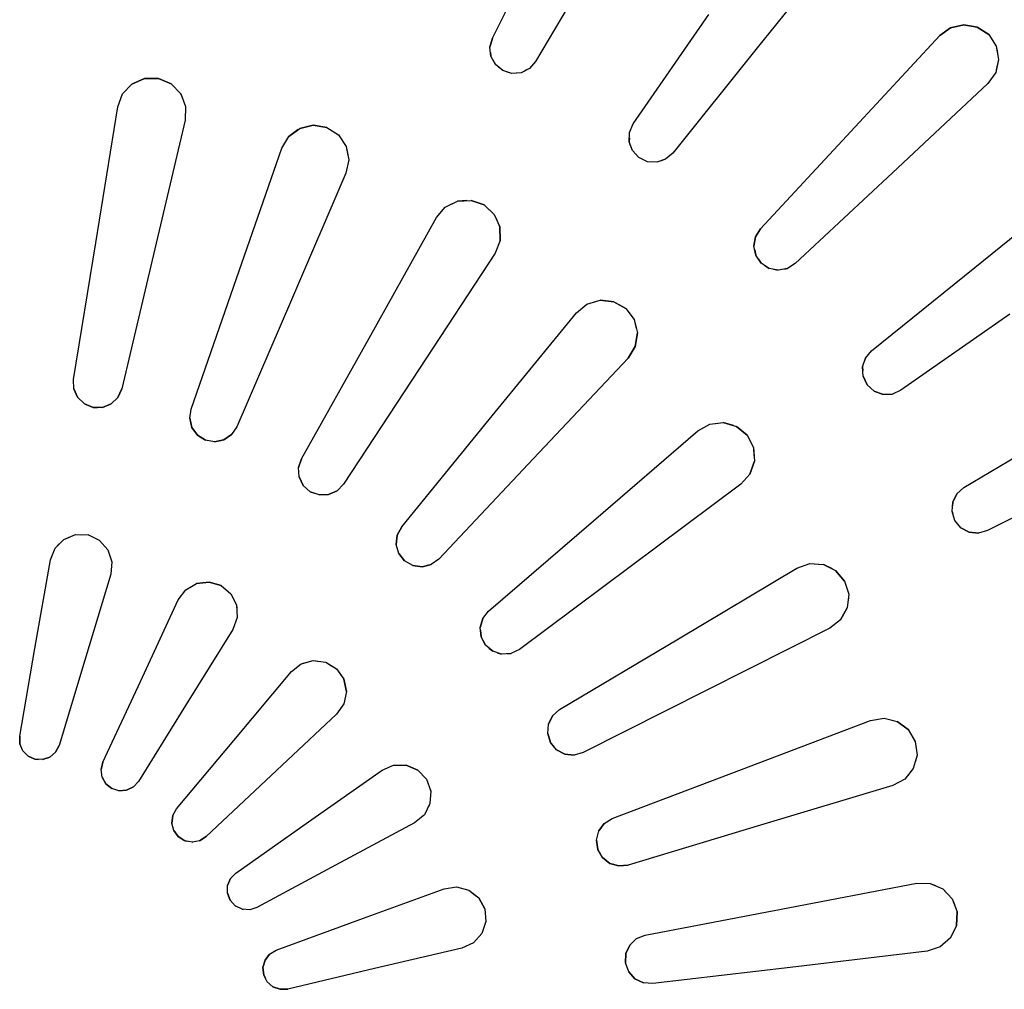
# Model space of a CAD drawing. Units: millimetres. Extents: x 255 to 1715, y -2016 to -998.
# Drawn here: x 451 to 475, y -1692 to -1668 of the extents above; entities that cross this region are included whole.
import ezdxf

# ---------------------------------------------------------------- set-up
doc = ezdxf.new("R2010")
doc.units = ezdxf.units.MM
doc.layers.add('Model', color=7, linetype='Continuous', lineweight=30)

msp = doc.modelspace()

# ---------------------------------------------------------------- linework, layer by layer
at = {"layer": 'Model'}
for p, q in [((462.557, -1668.831, 14104.398), (463.97, -1665.994, 14104.398)), ((465.197, -1666.66, 14104.398), (463.587, -1669.391, 14104.398)), ((470.79, -1666.67, 14104.398), (468.838, -1669.106, 14104.398)), ((465.915, -1670.88, 14104.398), (467.718, -1668.272, 14104.398)), ((473.483, -1668.586, 14104.398), (473.226, -1668.772, 14104.398)), ((473.226, -1668.772, 14104.398), (473.483, -1668.586, 14104.398)), ((473.794, -1668.513, 14104.398), (473.483, -1668.586, 14104.398)), ((473.483, -1668.586, 14104.398), (473.795, -1668.513, 14104.398)), ((474.114, -1668.568, 14104.398), (473.794, -1668.513, 14104.398)), ((473.794, -1668.513, 14104.398), (474.114, -1668.568, 14104.398)), ((474.39, -1668.748, 14104.398), (474.114, -1668.568, 14104.398)), ((474.114, -1668.568, 14104.398), (474.39, -1668.748, 14104.398)), ((462.557, -1668.831, 14104.398), (462.497, -1669.045, 14104.398)), ((462.497, -1669.045, 14104.398), (462.557, -1668.831, 14104.398)), ((471.104, -1671.061, 14104.398), (473.226, -1668.772, 14104.398)), ((474.39, -1668.748, 14104.398), (474.571, -1669.023, 14104.398)), ((462.521, -1669.266, 14104.398), (462.497, -1669.045, 14104.398)), ((474.571, -1669.023, 14104.398), (474.598, -1669.174, 14104.398)), ((474.571, -1669.023, 14104.398), (474.628, -1669.342, 14104.398)), ((462.511, -1669.174, 14104.398), (462.521, -1669.266, 14104.398)), ((462.628, -1669.464, 14104.398), (462.521, -1669.266, 14104.398)), ((468.838, -1669.106, 14104.398), (466.855, -1671.58, 14104.398)), ((462.567, -1669.35, 14104.398), (462.628, -1669.464, 14104.398)), ((462.802, -1669.608, 14104.398), (462.628, -1669.464, 14104.398)), ((462.802, -1669.608, 14104.398), (462.702, -1669.525, 14104.398)), ((463.441, -1669.557, 14104.398), (463.242, -1669.657, 14104.398)), ((463.441, -1669.557, 14104.398), (463.323, -1669.616, 14104.398)), ((463.587, -1669.391, 14104.398), (463.441, -1669.557, 14104.398)), ((474.628, -1669.342, 14104.398), (474.557, -1669.654, 14104.398)), ((474.628, -1669.342, 14104.398), (474.572, -1669.589, 14104.398)), ((454.261, -1669.797, 14104.398), (453.961, -1669.928, 14104.398)), ((453.961, -1669.928, 14104.398), (454.261, -1669.797, 14104.398)), ((454.591, -1669.795, 14104.398), (454.261, -1669.797, 14104.398)), ((454.261, -1669.797, 14104.398), (454.591, -1669.795, 14104.398)), ((454.895, -1669.923, 14104.398), (454.591, -1669.795, 14104.398)), ((454.591, -1669.795, 14104.398), (454.895, -1669.923, 14104.398)), ((463.018, -1669.676, 14104.398), (462.802, -1669.608, 14104.398)), ((463.018, -1669.676, 14104.398), (462.909, -1669.642, 14104.398)), ((463.242, -1669.657, 14104.398), (463.018, -1669.676, 14104.398)), ((463.242, -1669.657, 14104.398), (463.126, -1669.667, 14104.398)), ((474.557, -1669.654, 14104.398), (474.372, -1669.912, 14104.398)), ((474.557, -1669.654, 14104.398), (474.372, -1669.912, 14104.398)), ((453.961, -1669.928, 14104.398), (453.737, -1670.165, 14104.398)), ((453.737, -1670.165, 14104.398), (453.961, -1669.928, 14104.398)), ((454.895, -1669.923, 14104.398), (455.123, -1670.158, 14104.398)), ((474.372, -1669.912, 14104.398), (472.093, -1672.045, 14104.398)), ((453.623, -1670.468, 14104.398), (453.737, -1670.165, 14104.398)), ((455.147, -1670.221, 14104.398), (455.123, -1670.158, 14104.398)), ((455.123, -1670.158, 14104.398), (455.24, -1670.462, 14104.398)), ((453.096, -1673.717, 14104.398), (453.623, -1670.468, 14104.398)), ((453.623, -1670.468, 14104.398), (453.623, -1670.468, 14104.398)), ((455.24, -1670.462, 14104.398), (455.229, -1670.787, 14104.398)), ((455.24, -1670.462, 14104.398), (455.229, -1670.787, 14104.398)), ((455.229, -1670.787, 14104.398), (454.475, -1673.991, 14104.398)), ((458.283, -1670.909, 14104.398), (457.964, -1670.986, 14104.398)), ((457.964, -1670.986, 14104.398), (458.283, -1670.909, 14104.398)), ((458.607, -1670.964, 14104.398), (458.283, -1670.909, 14104.398)), ((458.283, -1670.909, 14104.398), (458.607, -1670.964, 14104.398)), ((458.607, -1670.964, 14104.398), (458.885, -1671.143, 14104.398)), ((465.826, -1671.082, 14104.398), (465.915, -1670.88, 14104.398)), ((465.826, -1671.082, 14104.398), (465.915, -1670.88, 14104.398)), ((457.537, -1671.459, 14104.398), (457.702, -1671.18, 14104.398)), ((457.702, -1671.18, 14104.398), (457.964, -1670.986, 14104.398)), ((457.924, -1671.015, 14104.398), (457.702, -1671.18, 14104.398)), ((458.885, -1671.143, 14104.398), (458.966, -1671.263, 14104.398)), ((458.885, -1671.143, 14104.398), (459.068, -1671.415, 14104.398)), ((465.819, -1671.305, 14104.398), (465.826, -1671.082, 14104.398)), ((465.822, -1671.213, 14104.398), (465.819, -1671.305, 14104.398)), ((468.948, -1673.385, 14104.398), (471.104, -1671.061, 14104.398)), ((459.068, -1671.415, 14104.398), (459.111, -1671.632, 14104.398)), ((459.068, -1671.415, 14104.398), (459.131, -1671.734, 14104.398)), ((465.896, -1671.516, 14104.398), (465.819, -1671.305, 14104.398)), ((465.896, -1671.516, 14104.398), (465.837, -1671.354, 14104.398)), ((456.455, -1674.567, 14104.398), (457.537, -1671.459, 14104.398)), ((466.048, -1671.684, 14104.398), (465.896, -1671.516, 14104.398)), ((466.048, -1671.684, 14104.398), (465.951, -1671.577, 14104.398)), ((466.252, -1671.781, 14104.398), (466.048, -1671.684, 14104.398)), ((466.855, -1671.58, 14104.398), (466.687, -1671.723, 14104.398)), ((459.131, -1671.734, 14104.398), (459.064, -1672.052, 14104.398)), ((459.131, -1671.734, 14104.398), (459.064, -1672.052, 14104.398)), ((466.252, -1671.781, 14104.398), (466.141, -1671.728, 14104.398)), ((466.476, -1671.794, 14104.398), (466.252, -1671.781, 14104.398)), ((466.476, -1671.794, 14104.398), (466.353, -1671.787, 14104.398)), ((466.687, -1671.723, 14104.398), (466.476, -1671.794, 14104.398)), ((466.687, -1671.723, 14104.398), (466.564, -1671.765, 14104.398)), ((459.064, -1672.052, 14104.398), (457.765, -1675.076, 14104.398)), ((472.093, -1672.045, 14104.398), (469.779, -1674.212, 14104.398)), ((474.058, -1674.302, 14104.398), (476.485, -1672.339, 14104.398)), ((461.432, -1672.868, 14104.398), (461.723, -1672.723, 14104.398)), ((461.432, -1672.868, 14104.398), (461.607, -1672.781, 14104.398)), ((461.723, -1672.723, 14104.398), (462.05, -1672.703, 14104.398)), ((461.948, -1672.709, 14104.398), (461.723, -1672.723, 14104.398)), ((462.36, -1672.813, 14104.398), (462.05, -1672.703, 14104.398)), ((462.05, -1672.703, 14104.398), (462.36, -1672.813, 14104.398)), ((462.36, -1672.813, 14104.398), (462.602, -1673.037, 14104.398)), ((462.602, -1673.037, 14104.398), (462.383, -1672.835, 14104.398)), ((461.221, -1673.114, 14104.398), (461.432, -1672.868, 14104.398)), ((462.602, -1673.037, 14104.398), (462.736, -1673.337, 14104.398)), ((459.615, -1675.987, 14104.398), (461.221, -1673.114, 14104.398)), ((462.736, -1673.337, 14104.398), (462.65, -1673.145, 14104.398)), ((462.736, -1673.337, 14104.398), (462.742, -1673.662, 14104.398)), ((462.742, -1673.662, 14104.398), (462.736, -1673.337, 14104.398)), ((468.948, -1673.385, 14104.398), (468.831, -1673.573, 14104.398)), ((468.831, -1673.573, 14104.398), (468.948, -1673.385, 14104.398)), ((452.569, -1676.973, 14104.398), (453.096, -1673.717, 14104.398)), ((462.742, -1673.662, 14104.398), (462.621, -1673.964, 14104.398)), ((468.831, -1673.573, 14104.398), (468.792, -1673.792, 14104.398)), ((468.792, -1673.792, 14104.398), (468.831, -1673.573, 14104.398)), ((468.838, -1674.012, 14104.398), (468.792, -1673.792, 14104.398)), ((454.475, -1673.991, 14104.398), (453.718, -1677.201, 14104.398)), ((462.621, -1673.964, 14104.398), (460.816, -1676.716, 14104.398)), ((468.811, -1673.884, 14104.398), (468.838, -1674.012, 14104.398)), ((468.965, -1674.2, 14104.398), (468.838, -1674.012, 14104.398)), ((468.903, -1674.107, 14104.398), (468.965, -1674.2, 14104.398)), ((469.153, -1674.325, 14104.398), (468.965, -1674.2, 14104.398)), ((469.046, -1674.253, 14104.398), (469.153, -1674.325, 14104.398)), ((469.779, -1674.212, 14104.398), (469.592, -1674.33, 14104.398)), ((469.373, -1674.37, 14104.398), (469.153, -1674.325, 14104.398)), ((469.257, -1674.346, 14104.398), (469.373, -1674.37, 14104.398)), ((469.592, -1674.33, 14104.398), (469.373, -1674.37, 14104.398)), ((469.523, -1674.342, 14104.398), (469.592, -1674.33, 14104.398)), ((471.594, -1676.296, 14104.398), (474.058, -1674.302, 14104.398)), ((455.37, -1677.682, 14104.398), (456.455, -1674.567, 14104.398)), ((457.765, -1675.076, 14104.398), (456.462, -1678.106, 14104.398)), ((464.56, -1675.384, 14104.398), (464.811, -1675.179, 14104.398)), ((464.811, -1675.179, 14104.398), (465.123, -1675.086, 14104.398)), ((464.811, -1675.179, 14104.398), (465.026, -1675.115, 14104.398)), ((465.448, -1675.123, 14104.398), (465.123, -1675.086, 14104.398)), ((465.123, -1675.086, 14104.398), (465.448, -1675.123, 14104.398)), ((465.448, -1675.123, 14104.398), (465.735, -1675.285, 14104.398)), ((465.735, -1675.285, 14104.398), (465.493, -1675.148, 14104.398)), ((462.48, -1677.935, 14104.398), (464.56, -1675.384, 14104.398)), ((465.735, -1675.285, 14104.398), (465.934, -1675.548, 14104.398)), ((474.898, -1675.418, 14104.398), (472.299, -1677.233, 14104.398)), ((465.934, -1675.548, 14104.398), (465.987, -1675.758, 14104.398)), ((465.934, -1675.548, 14104.398), (466.014, -1675.866, 14104.398)), ((465.963, -1676.188, 14104.398), (466.014, -1675.866, 14104.398)), ((466.014, -1675.866, 14104.398), (465.963, -1676.188, 14104.398)), ((458.005, -1678.867, 14104.398), (459.615, -1675.987, 14104.398)), ((465.792, -1676.464, 14104.398), (465.963, -1676.188, 14104.398)), ((465.963, -1676.188, 14104.398), (465.792, -1676.464, 14104.398)), ((471.451, -1676.466, 14104.398), (471.594, -1676.296, 14104.398)), ((471.594, -1676.296, 14104.398), (471.594, -1676.296, 14104.398)), ((465.792, -1676.464, 14104.398), (463.537, -1678.861, 14104.398)), ((471.381, -1676.677, 14104.398), (471.451, -1676.466, 14104.398)), ((471.451, -1676.466, 14104.398), (471.425, -1676.546, 14104.398)), ((460.816, -1676.716, 14104.398), (459.007, -1679.474, 14104.398)), ((471.381, -1676.677, 14104.398), (471.387, -1676.766, 14104.398)), ((471.396, -1676.901, 14104.398), (471.381, -1676.677, 14104.398)), ((452.576, -1677.196, 14104.398), (452.569, -1676.973, 14104.398)), ((471.396, -1676.901, 14104.398), (471.495, -1677.105, 14104.398)), ((471.495, -1677.105, 14104.398), (471.396, -1676.901, 14104.398)), ((452.665, -1677.401, 14104.398), (452.576, -1677.196, 14104.398)), ((452.576, -1677.196, 14104.398), (452.665, -1677.401, 14104.398)), ((453.627, -1677.405, 14104.398), (453.718, -1677.201, 14104.398)), ((453.718, -1677.201, 14104.398), (453.627, -1677.404, 14104.398)), ((471.663, -1677.256, 14104.398), (471.495, -1677.105, 14104.398)), ((471.663, -1677.256, 14104.398), (471.874, -1677.332, 14104.398)), ((471.874, -1677.332, 14104.398), (471.663, -1677.256, 14104.398)), ((472.299, -1677.233, 14104.398), (472.097, -1677.323, 14104.398)), ((472.299, -1677.233, 14104.398), (472.097, -1677.323, 14104.398)), ((452.665, -1677.401, 14104.398), (452.826, -1677.557, 14104.398)), ((452.826, -1677.557, 14104.398), (452.665, -1677.401, 14104.398)), ((453.466, -1677.559, 14104.398), (453.627, -1677.404, 14104.398)), ((453.627, -1677.404, 14104.398), (453.466, -1677.559, 14104.398)), ((471.874, -1677.332, 14104.398), (472.097, -1677.323, 14104.398)), ((472.097, -1677.323, 14104.398), (471.874, -1677.332, 14104.398)), ((452.826, -1677.557, 14104.398), (453.034, -1677.642, 14104.398)), ((453.034, -1677.642, 14104.398), (452.826, -1677.557, 14104.398)), ((453.034, -1677.642, 14104.398), (453.138, -1677.642, 14104.398)), ((453.258, -1677.643, 14104.398), (453.034, -1677.642, 14104.398)), ((453.258, -1677.643, 14104.398), (453.466, -1677.559, 14104.398)), ((453.466, -1677.559, 14104.398), (453.258, -1677.643, 14104.398)), ((455.338, -1677.903, 14104.398), (455.37, -1677.682, 14104.398)), ((455.37, -1677.682, 14104.398), (455.37, -1677.682, 14104.398)), ((455.391, -1678.12, 14104.398), (455.338, -1677.903, 14104.398)), ((455.338, -1677.903, 14104.398), (455.391, -1678.12, 14104.398)), ((460.395, -1680.491, 14104.398), (462.48, -1677.935, 14104.398)), ((467.737, -1678.041, 14104.398), (468.061, -1678.004, 14104.398)), ((467.737, -1678.041, 14104.398), (467.939, -1678.017, 14104.398)), ((468.302, -1678.075, 14104.398), (468.061, -1678.004, 14104.398)), ((468.061, -1678.004, 14104.398), (468.375, -1678.096, 14104.398)), ((473.798, -1679.555, 14104.398), (476.521, -1677.932, 14104.398)), ((455.391, -1678.12, 14104.398), (455.522, -1678.302, 14104.398)), ((455.522, -1678.302, 14104.398), (455.391, -1678.12, 14104.398)), ((456.462, -1678.106, 14104.398), (456.337, -1678.291, 14104.398)), ((456.462, -1678.106, 14104.398), (456.337, -1678.291, 14104.398)), ((464.963, -1680.35, 14104.398), (467.455, -1678.2, 14104.398)), ((467.455, -1678.2, 14104.398), (467.737, -1678.041, 14104.398)), ((468.629, -1678.306, 14104.398), (468.375, -1678.096, 14104.398)), ((468.375, -1678.096, 14104.398), (468.629, -1678.306, 14104.398)), ((455.522, -1678.302, 14104.398), (455.712, -1678.422, 14104.398)), ((455.712, -1678.422, 14104.398), (455.522, -1678.302, 14104.398)), ((455.933, -1678.461, 14104.398), (455.712, -1678.422, 14104.398)), ((455.933, -1678.461, 14104.398), (456.152, -1678.415, 14104.398)), ((456.152, -1678.415, 14104.398), (455.933, -1678.461, 14104.398)), ((456.152, -1678.415, 14104.398), (456.337, -1678.291, 14104.398)), ((456.337, -1678.291, 14104.398), (456.152, -1678.415, 14104.398)), ((468.629, -1678.306, 14104.398), (468.78, -1678.6, 14104.398)), ((468.78, -1678.6, 14104.398), (468.794, -1678.801, 14104.398)), ((468.78, -1678.6, 14104.398), (468.803, -1678.927, 14104.398)), ((458.005, -1678.867, 14104.398), (457.935, -1679.079, 14104.398)), ((457.935, -1679.079, 14104.398), (458.005, -1678.867, 14104.398)), ((463.537, -1678.861, 14104.398), (461.276, -1681.263, 14104.398)), ((468.803, -1678.927, 14104.398), (468.697, -1679.235, 14104.398)), ((468.697, -1679.235, 14104.398), (468.803, -1678.927, 14104.398)), ((468.697, -1679.235, 14104.398), (468.803, -1678.927, 14104.398)), ((457.95, -1679.302, 14104.398), (457.935, -1679.079, 14104.398)), ((477.193, -1679.155, 14104.398), (474.362, -1680.582, 14104.398)), ((458.047, -1679.503, 14104.398), (457.95, -1679.301, 14104.398)), ((457.95, -1679.302, 14104.398), (458.047, -1679.503, 14104.398)), ((468.481, -1679.477, 14104.398), (468.697, -1679.235, 14104.398)), ((468.697, -1679.235, 14104.398), (468.481, -1679.477, 14104.398)), ((458.047, -1679.503, 14104.398), (458.213, -1679.654, 14104.398)), ((458.213, -1679.654, 14104.398), (458.047, -1679.503, 14104.398)), ((458.213, -1679.654, 14104.398), (458.315, -1679.692, 14104.398)), ((458.424, -1679.732, 14104.398), (458.213, -1679.654, 14104.398)), ((458.648, -1679.724, 14104.398), (458.852, -1679.634, 14104.398)), ((458.852, -1679.634, 14104.398), (458.648, -1679.724, 14104.398)), ((458.852, -1679.634, 14104.398), (459.007, -1679.474, 14104.398)), ((459.007, -1679.474, 14104.398), (458.852, -1679.634, 14104.398)), ((468.481, -1679.477, 14104.398), (465.843, -1681.446, 14104.398)), ((473.633, -1679.702, 14104.398), (473.798, -1679.555, 14104.398)), ((473.798, -1679.555, 14104.398), (473.798, -1679.555, 14104.398)), ((458.424, -1679.732, 14104.398), (458.648, -1679.724, 14104.398)), ((458.648, -1679.724, 14104.398), (458.424, -1679.732, 14104.398)), ((473.516, -1680.125, 14104.398), (473.534, -1679.901, 14104.398)), ((473.534, -1679.901, 14104.398), (473.527, -1679.987, 14104.398)), ((473.534, -1679.901, 14104.398), (473.633, -1679.702, 14104.398)), ((473.633, -1679.702, 14104.398), (473.556, -1679.856, 14104.398)), ((473.516, -1680.125, 14104.398), (473.532, -1680.176, 14104.398)), ((473.585, -1680.341, 14104.398), (473.516, -1680.125, 14104.398)), ((462.466, -1682.505, 14104.398), (464.963, -1680.35, 14104.398)), ((473.655, -1680.425, 14104.398), (473.585, -1680.341, 14104.398)), ((473.73, -1680.514, 14104.398), (473.585, -1680.341, 14104.398)), ((460.395, -1680.491, 14104.398), (460.289, -1680.687, 14104.398)), ((460.289, -1680.687, 14104.398), (460.395, -1680.491, 14104.398)), ((473.73, -1680.514, 14104.398), (473.928, -1680.619, 14104.398)), ((473.928, -1680.619, 14104.398), (473.73, -1680.514, 14104.398)), ((474.362, -1680.582, 14104.398), (474.15, -1680.642, 14104.398)), ((474.362, -1680.582, 14104.398), (474.15, -1680.642, 14104.398)), ((452.126, -1681.002, 14104.398), (452.337, -1680.79, 14104.398)), ((452.337, -1680.79, 14104.398), (452.616, -1680.678, 14104.398)), ((452.337, -1680.79, 14104.398), (452.47, -1680.737, 14104.398)), ((452.616, -1680.678, 14104.398), (452.759, -1680.682, 14104.398)), ((452.616, -1680.678, 14104.398), (452.917, -1680.686, 14104.398)), ((453.19, -1680.814, 14104.398), (452.917, -1680.686, 14104.398)), ((453.389, -1681.039, 14104.398), (453.19, -1680.814, 14104.398)), ((453.19, -1680.814, 14104.398), (453.389, -1681.039, 14104.398)), ((460.265, -1680.91, 14104.398), (460.289, -1680.687, 14104.398)), ((460.289, -1680.687, 14104.398), (460.265, -1680.91, 14104.398)), ((460.289, -1680.687, 14104.398), (460.265, -1680.91, 14104.398)), ((473.928, -1680.619, 14104.398), (474.15, -1680.642, 14104.398)), ((474.15, -1680.642, 14104.398), (473.928, -1680.619, 14104.398)), ((452.016, -1681.281, 14104.398), (452.126, -1681.002, 14104.398)), ((452.126, -1681.002, 14104.398), (452.227, -1680.901, 14104.398)), ((453.389, -1681.039, 14104.398), (453.483, -1681.324, 14104.398)), ((460.326, -1681.125, 14104.398), (460.265, -1680.91, 14104.398)), ((451.649, -1683.391, 14104.398), (452.016, -1681.281, 14104.398)), ((460.326, -1681.125, 14104.398), (460.463, -1681.303, 14104.398)), ((460.463, -1681.303, 14104.398), (460.326, -1681.125, 14104.398)), ((460.657, -1681.416, 14104.398), (460.463, -1681.303, 14104.398)), ((461.276, -1681.263, 14104.398), (461.096, -1681.394, 14104.398)), ((461.276, -1681.263, 14104.398), (461.096, -1681.394, 14104.398)), ((453.483, -1681.324, 14104.398), (453.456, -1681.623, 14104.398)), ((453.483, -1681.324, 14104.398), (453.456, -1681.623, 14104.398)), ((460.879, -1681.447, 14104.398), (460.657, -1681.415, 14104.398)), ((460.657, -1681.416, 14104.398), (460.879, -1681.447, 14104.398)), ((460.879, -1681.447, 14104.398), (461.096, -1681.394, 14104.398)), ((461.096, -1681.394, 14104.398), (460.879, -1681.447, 14104.398)), ((465.843, -1681.446, 14104.398), (463.2, -1683.419, 14104.398)), ((466.99, -1683.16, 14104.398), (469.817, -1681.475, 14104.398)), ((469.817, -1681.475, 14104.398), (470.123, -1681.367, 14104.398)), ((470.123, -1681.367, 14104.398), (470.324, -1681.38, 14104.398)), ((470.123, -1681.367, 14104.398), (470.448, -1681.387, 14104.398)), ((470.669, -1681.497, 14104.398), (470.448, -1681.387, 14104.398)), ((470.448, -1681.387, 14104.398), (470.741, -1681.533, 14104.398)), ((470.954, -1681.784, 14104.398), (470.741, -1681.533, 14104.398)), ((470.741, -1681.533, 14104.398), (470.954, -1681.784, 14104.398)), ((453.456, -1681.623, 14104.398), (452.837, -1683.672, 14104.398)), ((455.064, -1682.235, 14104.398), (455.243, -1681.994, 14104.398)), ((455.243, -1681.994, 14104.398), (455.502, -1681.843, 14104.398)), ((455.243, -1681.994, 14104.398), (455.42, -1681.891, 14104.398)), ((455.8, -1681.808, 14104.398), (455.502, -1681.843, 14104.398)), ((455.502, -1681.843, 14104.398), (455.8, -1681.808, 14104.398)), ((456.089, -1681.894, 14104.398), (455.8, -1681.808, 14104.398)), ((455.8, -1681.808, 14104.398), (456.089, -1681.894, 14104.398)), ((456.089, -1681.894, 14104.398), (456.319, -1682.087, 14104.398)), ((470.954, -1681.784, 14104.398), (471.052, -1682.099, 14104.398)), ((454.164, -1684.178, 14104.398), (455.064, -1682.235, 14104.398)), ((456.319, -1682.087, 14104.398), (456.37, -1682.189, 14104.398)), ((456.319, -1682.087, 14104.398), (456.454, -1682.356, 14104.398)), ((471.052, -1682.099, 14104.398), (471.018, -1682.425, 14104.398)), ((471.052, -1682.099, 14104.398), (471.037, -1682.248, 14104.398)), ((456.454, -1682.356, 14104.398), (456.458, -1682.435, 14104.398)), ((456.454, -1682.356, 14104.398), (456.471, -1682.656, 14104.398)), ((471.018, -1682.425, 14104.398), (470.86, -1682.71, 14104.398)), ((470.86, -1682.71, 14104.398), (471.018, -1682.425, 14104.398)), ((471.018, -1682.425, 14104.398), (470.86, -1682.71, 14104.398)), ((456.471, -1682.656, 14104.398), (456.367, -1682.938, 14104.398)), ((456.471, -1682.656, 14104.398), (456.367, -1682.938, 14104.398)), ((462.328, -1682.681, 14104.398), (462.265, -1682.895, 14104.398)), ((462.328, -1682.681, 14104.398), (462.265, -1682.895, 14104.398)), ((462.265, -1682.895, 14104.398), (462.328, -1682.681, 14104.398)), ((462.328, -1682.681, 14104.398), (462.466, -1682.505, 14104.398)), ((470.86, -1682.71, 14104.398), (470.605, -1682.911, 14104.398)), ((456.367, -1682.938, 14104.398), (455.239, -1684.757, 14104.398)), ((462.288, -1683.118, 14104.398), (462.265, -1682.895, 14104.398)), ((470.605, -1682.911, 14104.398), (467.666, -1684.392, 14104.398)), ((470.605, -1682.911, 14104.398), (470.605, -1682.911, 14104.398)), ((462.272, -1682.96, 14104.398), (462.288, -1683.118, 14104.398)), ((462.392, -1683.317, 14104.398), (462.288, -1683.118, 14104.398)), ((464.156, -1684.849, 14104.398), (466.99, -1683.16, 14104.398)), ((451.284, -1685.485, 14104.398), (451.649, -1683.391, 14104.398)), ((462.332, -1683.203, 14104.398), (462.392, -1683.317, 14104.398)), ((462.564, -1683.461, 14104.398), (462.392, -1683.317, 14104.398)), ((462.473, -1683.385, 14104.398), (462.564, -1683.461, 14104.398)), ((463.2, -1683.419, 14104.398), (462.999, -1683.516, 14104.398)), ((462.777, -1683.531, 14104.398), (462.564, -1683.461, 14104.398)), ((462.667, -1683.495, 14104.398), (462.777, -1683.531, 14104.398)), ((462.999, -1683.516, 14104.398), (462.777, -1683.531, 14104.398)), ((462.919, -1683.521, 14104.398), (463, -1683.516, 14104.398)), ((452.837, -1683.672, 14104.398), (452.222, -1685.708, 14104.398)), ((457.762, -1683.945, 14104.398), (457.997, -1683.759, 14104.398)), ((457.997, -1683.759, 14104.398), (458.286, -1683.68, 14104.398)), ((457.997, -1683.759, 14104.398), (458.145, -1683.719, 14104.398)), ((458.286, -1683.68, 14104.398), (458.442, -1683.703, 14104.398)), ((458.286, -1683.68, 14104.398), (458.583, -1683.723, 14104.398)), ((458.583, -1683.723, 14104.398), (458.718, -1683.806, 14104.398)), ((458.583, -1683.723, 14104.398), (458.84, -1683.881, 14104.398)), ((458.84, -1683.881, 14104.398), (458.997, -1684.105, 14104.398)), ((458.84, -1683.881, 14104.398), (459.012, -1684.128, 14104.398)), ((456.389, -1685.589, 14104.398), (457.762, -1683.945, 14104.398)), ((459.073, -1684.422, 14104.398), (459.012, -1684.128, 14104.398)), ((459.012, -1684.128, 14104.398), (459.073, -1684.422, 14104.398)), ((459.073, -1684.422, 14104.398), (459.012, -1684.128, 14104.398)), ((453.269, -1686.107, 14104.398), (454.164, -1684.178, 14104.398)), ((459.073, -1684.422, 14104.398), (459.011, -1684.716, 14104.398)), ((467.666, -1684.392, 14104.398), (464.72, -1685.876, 14104.398)), ((455.239, -1684.757, 14104.398), (454.118, -1686.564, 14104.398)), ((459.011, -1684.716, 14104.398), (458.839, -1684.961, 14104.398)), ((459.011, -1684.716, 14104.398), (458.839, -1684.961, 14104.398)), ((458.839, -1684.961, 14104.398), (457.277, -1686.427, 14104.398)), ((463.99, -1684.998, 14104.398), (463.891, -1685.198, 14104.398)), ((463.891, -1685.198, 14104.398), (463.99, -1684.998, 14104.398)), ((463.99, -1684.998, 14104.398), (464.156, -1684.849, 14104.398)), ((464.156, -1684.849, 14104.398), (464.156, -1684.849, 14104.398)), ((471.574, -1685.111, 14104.398), (471.894, -1685.058, 14104.398)), ((471.894, -1685.058, 14104.398), (472.117, -1685.111, 14104.398)), ((471.894, -1685.058, 14104.398), (472.211, -1685.134, 14104.398)), ((463.874, -1685.421, 14104.398), (463.891, -1685.198, 14104.398)), ((468.497, -1686.279, 14104.398), (471.574, -1685.111, 14104.398)), ((471.574, -1685.111, 14104.398), (471.574, -1685.111, 14104.398)), ((472.474, -1685.328, 14104.398), (472.211, -1685.134, 14104.398)), ((472.211, -1685.134, 14104.398), (472.474, -1685.328, 14104.398)), ((451.284, -1685.485, 14104.398), (451.287, -1685.667, 14104.398)), ((451.287, -1685.667, 14104.398), (451.284, -1685.485, 14104.398)), ((463.874, -1685.421, 14104.398), (463.943, -1685.635, 14104.398)), ((463.943, -1685.635, 14104.398), (463.874, -1685.421, 14104.398)), ((472.474, -1685.328, 14104.398), (472.641, -1685.612, 14104.398)), ((472.641, -1685.612, 14104.398), (472.508, -1685.385, 14104.398)), ((451.287, -1685.667, 14104.398), (451.294, -1685.684, 14104.398)), ((451.357, -1685.834, 14104.398), (451.287, -1685.667, 14104.398)), ((452.138, -1685.868, 14104.398), (452.222, -1685.708, 14104.398)), ((452.222, -1685.708, 14104.398), (452.138, -1685.868, 14104.398)), ((455.026, -1687.22, 14104.398), (456.389, -1685.589, 14104.398)), ((464.027, -1685.736, 14104.398), (463.943, -1685.635, 14104.398)), ((464.086, -1685.808, 14104.398), (463.943, -1685.635, 14104.398)), ((472.641, -1685.612, 14104.398), (472.682, -1685.94, 14104.398)), ((451.357, -1685.834, 14104.398), (451.483, -1685.964, 14104.398)), ((451.483, -1685.964, 14104.398), (451.357, -1685.834, 14104.398)), ((451.483, -1685.964, 14104.398), (451.649, -1686.038, 14104.398)), ((451.649, -1686.038, 14104.398), (451.483, -1685.964, 14104.398)), ((451.83, -1686.046, 14104.398), (452.001, -1685.987, 14104.398)), ((452.001, -1685.987, 14104.398), (451.83, -1686.046, 14104.398)), ((452.001, -1685.987, 14104.398), (452.138, -1685.868, 14104.398)), ((452.138, -1685.868, 14104.398), (452.001, -1685.987, 14104.398)), ((464.086, -1685.808, 14104.398), (464.284, -1685.913, 14104.398)), ((464.284, -1685.913, 14104.398), (464.086, -1685.808, 14104.398)), ((464.284, -1685.913, 14104.398), (464.506, -1685.937, 14104.398)), ((464.506, -1685.937, 14104.398), (464.284, -1685.913, 14104.398)), ((464.72, -1685.876, 14104.398), (464.506, -1685.937, 14104.398)), ((464.72, -1685.876, 14104.398), (464.506, -1685.937, 14104.398)), ((472.682, -1685.94, 14104.398), (472.592, -1686.255, 14104.398)), ((472.682, -1685.94, 14104.398), (472.642, -1686.081, 14104.398)), ((451.649, -1686.038, 14104.398), (451.73, -1686.042, 14104.398)), ((451.83, -1686.046, 14104.398), (451.649, -1686.038, 14104.398)), ((453.269, -1686.107, 14104.398), (453.225, -1686.283, 14104.398)), ((453.225, -1686.283, 14104.398), (453.269, -1686.107, 14104.398)), ((459.925, -1686.295, 14104.398), (460.2, -1686.176, 14104.398)), ((460.2, -1686.176, 14104.398), (460.443, -1686.175, 14104.398)), ((460.2, -1686.176, 14104.398), (460.5, -1686.175, 14104.398)), ((460.776, -1686.294, 14104.398), (460.5, -1686.175, 14104.398)), ((460.5, -1686.175, 14104.398), (460.776, -1686.294, 14104.398)), ((453.249, -1686.462, 14104.398), (453.225, -1686.283, 14104.398)), ((453.249, -1686.462, 14104.398), (453.338, -1686.62, 14104.398)), ((453.338, -1686.62, 14104.398), (453.249, -1686.462, 14104.398)), ((457.277, -1686.427, 14104.398), (455.727, -1687.882, 14104.398)), ((458.174, -1687.528, 14104.398), (459.925, -1686.295, 14104.398)), ((460.983, -1686.512, 14104.398), (460.776, -1686.294, 14104.398)), ((460.776, -1686.294, 14104.398), (460.983, -1686.512, 14104.398)), ((465.414, -1687.45, 14104.398), (468.497, -1686.279, 14104.398)), ((472.592, -1686.255, 14104.398), (472.387, -1686.508, 14104.398)), ((472.592, -1686.255, 14104.398), (472.452, -1686.429, 14104.398)), ((453.338, -1686.62, 14104.398), (453.478, -1686.735, 14104.398)), ((453.478, -1686.735, 14104.398), (453.338, -1686.62, 14104.398)), ((453.832, -1686.776, 14104.398), (453.995, -1686.697, 14104.398)), ((453.995, -1686.697, 14104.398), (453.832, -1686.776, 14104.398)), ((454.118, -1686.564, 14104.398), (453.995, -1686.698, 14104.398)), ((454.118, -1686.564, 14104.398), (453.995, -1686.697, 14104.398)), ((460.983, -1686.512, 14104.398), (461.086, -1686.795, 14104.398)), ((472.101, -1686.661, 14104.398), (468.949, -1687.61, 14104.398)), ((472.387, -1686.508, 14104.398), (472.101, -1686.661, 14104.398)), ((472.387, -1686.508, 14104.398), (472.101, -1686.661, 14104.398)), ((453.651, -1686.789, 14104.398), (453.478, -1686.735, 14104.398)), ((453.651, -1686.789, 14104.398), (453.832, -1686.776, 14104.398)), ((453.832, -1686.776, 14104.398), (453.651, -1686.789, 14104.398)), ((461.086, -1686.795, 14104.398), (461.068, -1687.095, 14104.398)), ((461.086, -1686.795, 14104.398), (461.082, -1686.785, 14104.398)), ((461.068, -1687.095, 14104.398), (460.933, -1687.363, 14104.398)), ((461.068, -1687.095, 14104.398), (461.031, -1687.168, 14104.398)), ((454.938, -1687.379, 14104.398), (454.915, -1687.559, 14104.398)), ((454.915, -1687.559, 14104.398), (454.938, -1687.379, 14104.398)), ((454.938, -1687.379, 14104.398), (454.915, -1687.559, 14104.398)), ((454.938, -1687.379, 14104.398), (455.026, -1687.22, 14104.398)), ((460.933, -1687.363, 14104.398), (460.702, -1687.556, 14104.398)), ((460.933, -1687.363, 14104.398), (460.702, -1687.556, 14104.398)), ((454.959, -1687.734, 14104.398), (454.915, -1687.559, 14104.398)), ((456.435, -1688.751, 14104.398), (458.174, -1687.528, 14104.398)), ((460.702, -1687.556, 14104.398), (458.815, -1688.567, 14104.398)), ((465.224, -1687.568, 14104.398), (465.092, -1687.748, 14104.398)), ((465.092, -1687.748, 14104.398), (465.224, -1687.568, 14104.398)), ((465.224, -1687.568, 14104.398), (465.092, -1687.748, 14104.398)), ((465.224, -1687.568, 14104.398), (465.414, -1687.45, 14104.398)), ((468.949, -1687.61, 14104.398), (465.791, -1688.56, 14104.398)), ((454.959, -1687.734, 14104.398), (455.065, -1687.881, 14104.398)), ((455.065, -1687.881, 14104.398), (454.959, -1687.734, 14104.398)), ((455.065, -1687.881, 14104.398), (455.197, -1687.965, 14104.398)), ((455.218, -1687.979, 14104.398), (455.065, -1687.881, 14104.398)), ((455.574, -1687.979, 14104.398), (455.727, -1687.882, 14104.398)), ((455.727, -1687.882, 14104.398), (455.574, -1687.979, 14104.398)), ((465.036, -1687.965, 14104.398), (465.092, -1687.748, 14104.398)), ((455.218, -1687.979, 14104.398), (455.293, -1687.993, 14104.398)), ((455.396, -1688.013, 14104.398), (455.218, -1687.979, 14104.398)), ((455.574, -1687.979, 14104.398), (455.396, -1688.013, 14104.398)), ((455.396, -1688.013, 14104.398), (455.41, -1688.01, 14104.398)), ((465.036, -1687.965, 14104.398), (465.067, -1688.188, 14104.398)), ((465.067, -1688.188, 14104.398), (465.036, -1687.965, 14104.398)), ((465.067, -1688.188, 14104.398), (465.13, -1688.297, 14104.398)), ((465.178, -1688.382, 14104.398), (465.067, -1688.188, 14104.398)), ((458.815, -1688.567, 14104.398), (456.941, -1689.572, 14104.398)), ((465.178, -1688.382, 14104.398), (465.355, -1688.521, 14104.398)), ((465.355, -1688.521, 14104.398), (465.178, -1688.382, 14104.398)), ((465.355, -1688.521, 14104.398), (465.569, -1688.583, 14104.398)), ((465.569, -1688.583, 14104.398), (465.355, -1688.521, 14104.398)), ((465.569, -1688.583, 14104.398), (465.791, -1688.56, 14104.398)), ((465.791, -1688.56, 14104.398), (465.569, -1688.583, 14104.398)), ((456.309, -1688.881, 14104.398), (456.435, -1688.751, 14104.398)), ((456.237, -1689.23, 14104.398), (456.24, -1689.049, 14104.398)), ((456.24, -1689.049, 14104.398), (456.309, -1688.881, 14104.398)), ((456.309, -1688.881, 14104.398), (456.24, -1689.049, 14104.398)), ((456.309, -1688.881, 14104.398), (456.24, -1689.049, 14104.398)), ((469.44, -1689.613, 14104.398), (472.674, -1688.996, 14104.398)), ((472.674, -1688.996, 14104.398), (472.998, -1689, 14104.398)), ((472.998, -1689, 14104.398), (473.119, -1689.052, 14104.398)), ((472.998, -1689, 14104.398), (473.296, -1689.129, 14104.398)), ((456.237, -1689.23, 14104.398), (456.302, -1689.4, 14104.398)), ((456.302, -1689.4, 14104.398), (456.237, -1689.23, 14104.398)), ((459.396, -1689.862, 14104.398), (461.406, -1689.126, 14104.398)), ((461.406, -1689.126, 14104.398), (461.703, -1689.081, 14104.398)), ((461.703, -1689.081, 14104.398), (461.876, -1689.127, 14104.398)), ((461.703, -1689.081, 14104.398), (461.993, -1689.158, 14104.398)), ((461.993, -1689.158, 14104.398), (462.152, -1689.283, 14104.398)), ((461.993, -1689.158, 14104.398), (462.229, -1689.344, 14104.398)), ((473.296, -1689.129, 14104.398), (473.394, -1689.232, 14104.398)), ((473.296, -1689.129, 14104.398), (473.522, -1689.367, 14104.398)), ((456.424, -1689.533, 14104.398), (456.302, -1689.4, 14104.398)), ((462.372, -1689.608, 14104.398), (462.229, -1689.344, 14104.398)), ((462.229, -1689.344, 14104.398), (462.372, -1689.608, 14104.398)), ((473.522, -1689.367, 14104.398), (473.573, -1689.505, 14104.398)), ((473.522, -1689.367, 14104.398), (473.637, -1689.676, 14104.398)), ((456.424, -1689.533, 14104.398), (456.495, -1689.568, 14104.398)), ((456.587, -1689.612, 14104.398), (456.424, -1689.533, 14104.398)), ((456.587, -1689.612, 14104.398), (456.609, -1689.614, 14104.398)), ((456.768, -1689.626, 14104.398), (456.587, -1689.612, 14104.398)), ((456.941, -1689.572, 14104.398), (456.768, -1689.626, 14104.398)), ((456.941, -1689.572, 14104.398), (456.768, -1689.626, 14104.398)), ((462.372, -1689.608, 14104.398), (462.398, -1689.909, 14104.398)), ((466.2, -1690.231, 14104.398), (469.44, -1689.613, 14104.398)), ((473.621, -1690.005, 14104.398), (473.637, -1689.676, 14104.398)), ((473.637, -1689.676, 14104.398), (473.621, -1690.005, 14104.398)), ((457.399, -1690.594, 14104.398), (459.396, -1689.862, 14104.398)), ((462.398, -1689.909, 14104.398), (462.303, -1690.194, 14104.398)), ((462.398, -1689.909, 14104.398), (462.352, -1690.047, 14104.398)), ((462.303, -1690.194, 14104.398), (462.103, -1690.418, 14104.398)), ((462.103, -1690.418, 14104.398), (462.303, -1690.194, 14104.398)), ((462.303, -1690.194, 14104.398), (462.103, -1690.418, 14104.398)), ((465.993, -1690.313, 14104.398), (466.2, -1690.231, 14104.398)), ((473.621, -1690.005, 14104.398), (473.477, -1690.3, 14104.398)), ((462.103, -1690.418, 14104.398), (461.831, -1690.544, 14104.398)), ((465.831, -1690.468, 14104.398), (465.739, -1690.672, 14104.398)), ((465.739, -1690.672, 14104.398), (465.831, -1690.468, 14104.398)), ((465.831, -1690.468, 14104.398), (465.993, -1690.313, 14104.398)), ((465.993, -1690.313, 14104.398), (465.831, -1690.468, 14104.398)), ((473.477, -1690.3, 14104.398), (473.232, -1690.514, 14104.398)), ((473.232, -1690.514, 14104.398), (473.316, -1690.44, 14104.398)), ((473.477, -1690.3, 14104.398), (473.495, -1690.264, 14104.398)), ((457.134, -1690.831, 14104.398), (457.244, -1690.687, 14104.398)), ((457.244, -1690.687, 14104.398), (457.134, -1690.831, 14104.398)), ((457.244, -1690.687, 14104.398), (457.399, -1690.594, 14104.398)), ((457.399, -1690.594, 14104.398), (457.399, -1690.594, 14104.398)), ((461.831, -1690.544, 14104.398), (459.746, -1691.032, 14104.398)), ((465.739, -1690.672, 14104.398), (465.731, -1690.897, 14104.398)), ((465.731, -1690.897, 14104.398), (465.739, -1690.672, 14104.398)), ((472.923, -1690.615, 14104.398), (469.655, -1691.002, 14104.398)), ((473.232, -1690.514, 14104.398), (472.923, -1690.615, 14104.398)), ((472.923, -1690.615, 14104.398), (472.923, -1690.615, 14104.398)), ((457.134, -1690.831, 14104.398), (457.084, -1691.006, 14104.398)), ((457.084, -1691.006, 14104.398), (457.134, -1690.831, 14104.398)), ((465.807, -1691.108, 14104.398), (465.731, -1690.897, 14104.398)), ((457.084, -1691.006, 14104.398), (457.103, -1691.186, 14104.398)), ((457.103, -1691.186, 14104.398), (457.084, -1691.006, 14104.398)), ((459.746, -1691.032, 14104.398), (457.676, -1691.518, 14104.398)), ((465.807, -1691.108, 14104.398), (465.956, -1691.274, 14104.398)), ((465.956, -1691.274, 14104.398), (465.807, -1691.108, 14104.398)), ((469.655, -1691.002, 14104.398), (466.379, -1691.389, 14104.398)), ((457.103, -1691.186, 14104.398), (457.143, -1691.263, 14104.398)), ((457.187, -1691.347, 14104.398), (457.103, -1691.186, 14104.398)), ((457.187, -1691.347, 14104.398), (457.324, -1691.465, 14104.398)), ((457.324, -1691.465, 14104.398), (457.187, -1691.347, 14104.398)), ((465.956, -1691.274, 14104.398), (466.157, -1691.373, 14104.398)), ((466.157, -1691.373, 14104.398), (465.956, -1691.274, 14104.398)), ((466.379, -1691.389, 14104.398), (466.157, -1691.373, 14104.398)), ((466.379, -1691.389, 14104.398), (466.157, -1691.373, 14104.398)), ((457.324, -1691.465, 14104.398), (457.495, -1691.525, 14104.398)), ((457.495, -1691.525, 14104.398), (457.324, -1691.465, 14104.398)), ((457.495, -1691.525, 14104.398), (457.676, -1691.518, 14104.398)), ((457.676, -1691.518, 14104.398), (457.495, -1691.525, 14104.398))]:
    msp.add_line(p, q, dxfattribs=at)

doc.saveas('drawing.dxf')
